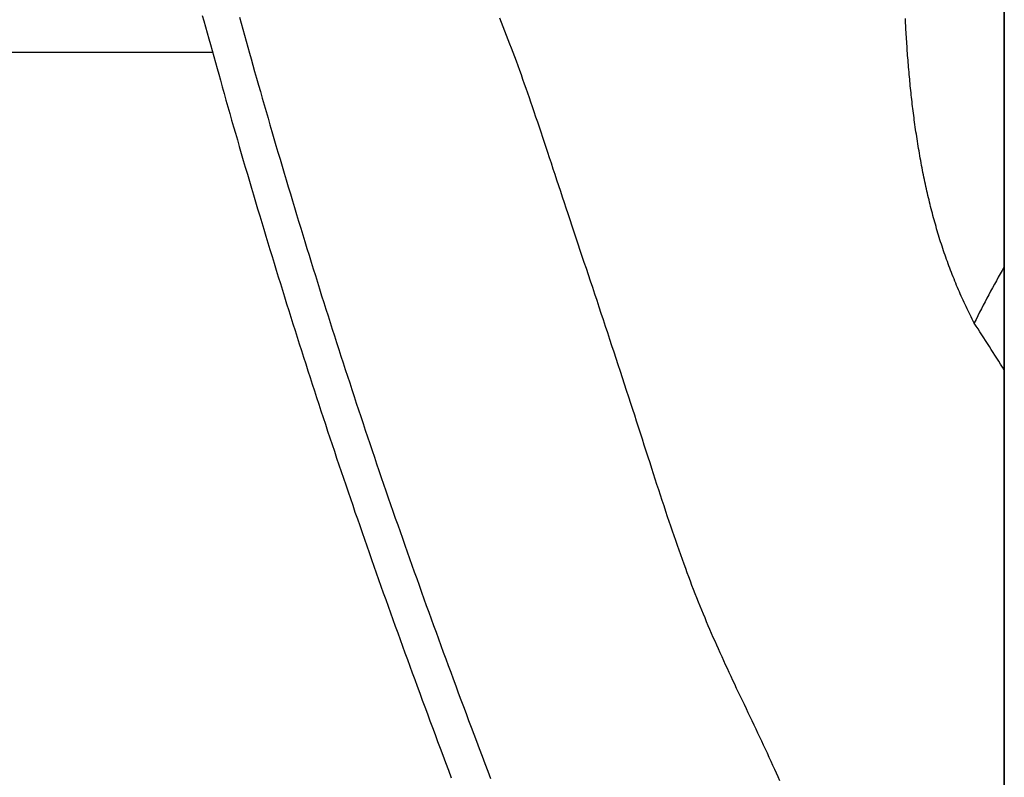
# Model space of a CAD drawing. Extents: x -335 to 1028, y -351 to 581.
# Drawn here: x -118 to -68, y 12 to 50 of the extents above; entities that cross this region are included whole.
import ezdxf

# ---------------------------------------------------------------- set-up
doc = ezdxf.new("R2010")
doc.units = 0
doc.header["$LTSCALE"] = 20
doc.layers.add('DETAIL', color=5, linetype='CONTINUOUS')

msp = doc.modelspace()

# ---------------------------------------------------------------- linework, layer by layer
at = {"layer": 'DETAIL', "color": 5, "linetype": 'CONTINUOUS'}
for p, q in [((-68.5, 145.099), (-68.5, -145.099)), ((-68.5, -145.099), (-68.5, 145.099)), ((-108.516, 49.931), (-108.441, 49.661)), ((-108.441, 49.661), (-108.441, 49.661)), ((-108.441, 49.661), (-108.361, 49.369)), ((-106.663, 49.836), (-106.58, 49.537)), ((-93.582, 49.572), (-93.668, 49.787)), ((-73.43, 49.661), (-73.436, 49.774)), ((-73.424, 49.549), (-73.43, 49.661)), ((-73.43, 49.661), (-73.43, 49.661)), ((-108.361, 49.369), (-108.277, 49.068)), ((-106.58, 49.537), (-106.497, 49.241)), ((-106.497, 49.241), (-106.497, 49.241)), ((-106.497, 49.241), (-106.414, 48.944)), ((-93.498, 49.36), (-93.582, 49.572)), ((-93.415, 49.147), (-93.498, 49.36)), ((-93.498, 49.36), (-93.498, 49.36)), ((-93.331, 48.933), (-93.415, 49.147)), ((-73.418, 49.436), (-73.424, 49.549)), ((-73.412, 49.324), (-73.418, 49.436)), ((-73.418, 49.436), (-73.418, 49.436)), ((-73.405, 49.21), (-73.412, 49.324)), ((-73.399, 49.095), (-73.405, 49.21)), ((-73.405, 49.21), (-73.405, 49.21)), ((-108.277, 49.068), (-108.277, 49.068)), ((-108.277, 49.068), (-108.194, 48.77)), ((-108.194, 48.77), (-108.112, 48.475)), ((-106.414, 48.944), (-106.33, 48.646)), ((-106.33, 48.646), (-106.33, 48.646)), ((-106.33, 48.646), (-106.246, 48.348)), ((-93.248, 48.719), (-93.331, 48.933)), ((-93.331, 48.933), (-93.331, 48.933)), ((-93.166, 48.504), (-93.248, 48.719)), ((-73.392, 48.978), (-73.399, 49.095)), ((-73.385, 48.862), (-73.392, 48.978)), ((-73.392, 48.978), (-73.392, 48.978)), ((-73.377, 48.746), (-73.385, 48.862)), ((-73.37, 48.63), (-73.377, 48.746)), ((-73.377, 48.746), (-73.377, 48.746)), ((-108.112, 48.475), (-108.112, 48.475)), ((-108.112, 48.475), (-108.03, 48.179)), ((-108.03, 48.179), (-107.947, 47.882)), ((-106.246, 48.348), (-106.163, 48.052)), ((-93.085, 48.29), (-93.166, 48.504)), ((-93.166, 48.504), (-93.166, 48.504)), ((-93.004, 48.075), (-93.085, 48.29)), ((-73.362, 48.513), (-73.37, 48.63)), ((-73.354, 48.397), (-73.362, 48.513)), ((-73.362, 48.513), (-73.362, 48.513)), ((-73.346, 48.281), (-73.354, 48.397)), ((-73.338, 48.165), (-73.346, 48.281)), ((-73.346, 48.281), (-73.346, 48.281)), ((-73.329, 48.049), (-73.338, 48.165)), ((-120.239, 48.1), (-108.008, 48.1)), ((-107.947, 47.882), (-107.947, 47.882)), ((-107.947, 47.882), (-107.864, 47.584)), ((-106.163, 48.052), (-106.163, 48.052)), ((-106.163, 48.052), (-106.081, 47.76)), ((-106.081, 47.76), (-105.995, 47.458)), ((-92.924, 47.862), (-93.004, 48.075)), ((-93.004, 48.075), (-93.004, 48.075)), ((-92.844, 47.645), (-92.924, 47.862)), ((-73.321, 47.932), (-73.329, 48.049)), ((-73.329, 48.049), (-73.329, 48.049)), ((-73.312, 47.814), (-73.321, 47.932)), ((-73.302, 47.696), (-73.312, 47.814)), ((-73.312, 47.814), (-73.312, 47.814)), ((-73.293, 47.579), (-73.302, 47.696)), ((-107.864, 47.584), (-107.781, 47.289)), ((-107.781, 47.289), (-107.781, 47.289)), ((-107.781, 47.289), (-107.699, 46.998)), ((-105.995, 47.458), (-105.995, 47.458)), ((-105.995, 47.458), (-105.903, 47.131)), ((-92.762, 47.42), (-92.844, 47.645)), ((-92.844, 47.645), (-92.844, 47.645)), ((-92.679, 47.191), (-92.762, 47.42)), ((-92.597, 46.963), (-92.679, 47.191)), ((-92.679, 47.191), (-92.679, 47.191)), ((-73.283, 47.461), (-73.293, 47.579)), ((-73.293, 47.579), (-73.293, 47.579)), ((-73.273, 47.344), (-73.283, 47.461)), ((-73.263, 47.226), (-73.273, 47.344)), ((-73.273, 47.344), (-73.273, 47.344)), ((-73.253, 47.109), (-73.263, 47.226)), ((-107.699, 46.998), (-107.615, 46.697)), ((-107.615, 46.697), (-107.615, 46.697)), ((-107.615, 46.697), (-107.523, 46.371)), ((-105.903, 47.131), (-105.807, 46.794)), ((-105.807, 46.794), (-105.807, 46.794)), ((-105.807, 46.794), (-105.712, 46.461)), ((-92.516, 46.736), (-92.597, 46.963)), ((-92.435, 46.509), (-92.516, 46.736)), ((-92.516, 46.736), (-92.516, 46.736)), ((-73.242, 46.991), (-73.253, 47.109)), ((-73.253, 47.109), (-73.253, 47.109)), ((-73.232, 46.874), (-73.242, 46.991)), ((-73.221, 46.759), (-73.232, 46.874)), ((-73.232, 46.874), (-73.232, 46.874)), ((-73.21, 46.645), (-73.221, 46.759)), ((-107.523, 46.371), (-107.428, 46.035)), ((-105.712, 46.461), (-105.618, 46.131)), ((-92.355, 46.281), (-92.435, 46.509)), ((-92.275, 46.052), (-92.355, 46.281)), ((-92.355, 46.281), (-92.355, 46.281)), ((-73.199, 46.531), (-73.21, 46.645)), ((-73.21, 46.645), (-73.21, 46.645)), ((-73.188, 46.417), (-73.199, 46.531)), ((-73.176, 46.303), (-73.188, 46.417)), ((-73.188, 46.417), (-73.188, 46.417)), ((-73.164, 46.189), (-73.176, 46.303)), ((-73.152, 46.075), (-73.164, 46.189)), ((-73.164, 46.189), (-73.164, 46.189)), ((-107.428, 46.035), (-107.428, 46.035)), ((-107.428, 46.035), (-107.334, 45.703)), ((-107.334, 45.703), (-107.24, 45.374)), ((-105.618, 46.131), (-105.618, 46.131)), ((-105.618, 46.131), (-105.523, 45.8)), ((-105.523, 45.8), (-105.427, 45.468)), ((-92.196, 45.824), (-92.275, 46.052)), ((-92.119, 45.6), (-92.196, 45.824)), ((-92.196, 45.824), (-92.196, 45.824)), ((-73.14, 45.961), (-73.152, 46.075)), ((-73.127, 45.847), (-73.14, 45.961)), ((-73.14, 45.961), (-73.14, 45.961)), ((-73.115, 45.733), (-73.127, 45.847)), ((-73.102, 45.62), (-73.115, 45.733)), ((-73.115, 45.733), (-73.115, 45.733)), ((-107.24, 45.374), (-107.24, 45.374)), ((-107.24, 45.374), (-107.146, 45.044)), ((-105.427, 45.468), (-105.427, 45.468)), ((-105.427, 45.468), (-105.332, 45.136)), ((-92.039, 45.367), (-92.119, 45.6)), ((-91.954, 45.118), (-92.039, 45.367)), ((-92.039, 45.367), (-92.039, 45.367)), ((-73.089, 45.507), (-73.102, 45.62)), ((-73.075, 45.394), (-73.089, 45.507)), ((-73.089, 45.507), (-73.089, 45.507)), ((-73.061, 45.281), (-73.075, 45.394)), ((-73.047, 45.168), (-73.061, 45.281)), ((-73.061, 45.281), (-73.061, 45.281)), ((-107.146, 45.044), (-107.051, 44.712)), ((-107.051, 44.712), (-107.051, 44.712)), ((-107.051, 44.712), (-106.956, 44.381)), ((-105.332, 45.136), (-105.236, 44.805)), ((-105.236, 44.805), (-105.236, 44.805)), ((-105.236, 44.805), (-105.141, 44.476)), ((-91.867, 44.861), (-91.954, 45.118)), ((-91.781, 44.606), (-91.867, 44.861)), ((-91.867, 44.861), (-91.867, 44.861)), ((-73.033, 45.055), (-73.047, 45.168)), ((-73.019, 44.942), (-73.033, 45.055)), ((-73.033, 45.055), (-73.033, 45.055)), ((-73.004, 44.829), (-73.019, 44.942)), ((-72.989, 44.718), (-73.004, 44.829)), ((-73.004, 44.829), (-73.004, 44.829)), ((-72.974, 44.604), (-72.989, 44.718)), ((-106.956, 44.381), (-106.862, 44.052)), ((-105.141, 44.476), (-105.044, 44.143)), ((-91.696, 44.354), (-91.781, 44.606)), ((-91.611, 44.101), (-91.696, 44.354)), ((-91.696, 44.354), (-91.696, 44.354)), ((-72.957, 44.486), (-72.974, 44.604)), ((-72.974, 44.604), (-72.974, 44.604)), ((-72.94, 44.366), (-72.957, 44.486)), ((-72.923, 44.246), (-72.94, 44.366)), ((-72.94, 44.366), (-72.94, 44.366)), ((-72.906, 44.128), (-72.923, 44.246)), ((-106.862, 44.052), (-106.862, 44.052)), ((-106.862, 44.052), (-106.767, 43.724)), ((-105.044, 44.143), (-105.044, 44.143)), ((-105.044, 44.143), (-104.944, 43.799)), ((-104.944, 43.799), (-104.842, 43.451)), ((-91.526, 43.846), (-91.611, 44.101)), ((-91.441, 43.591), (-91.526, 43.846)), ((-91.526, 43.846), (-91.526, 43.846)), ((-72.888, 44.009), (-72.906, 44.128)), ((-72.906, 44.128), (-72.906, 44.128)), ((-72.87, 43.89), (-72.888, 44.009)), ((-72.852, 43.771), (-72.87, 43.89)), ((-72.87, 43.89), (-72.87, 43.89)), ((-72.833, 43.652), (-72.852, 43.771)), ((-106.767, 43.724), (-106.671, 43.391)), ((-106.671, 43.391), (-106.671, 43.391)), ((-106.671, 43.391), (-106.571, 43.048)), ((-104.842, 43.451), (-104.842, 43.451)), ((-104.842, 43.451), (-104.74, 43.104)), ((-91.357, 43.339), (-91.441, 43.591)), ((-91.275, 43.089), (-91.357, 43.339)), ((-91.357, 43.339), (-91.357, 43.339)), ((-72.814, 43.534), (-72.833, 43.652)), ((-72.833, 43.652), (-72.833, 43.652)), ((-72.795, 43.415), (-72.814, 43.534)), ((-72.775, 43.295), (-72.795, 43.415)), ((-72.795, 43.415), (-72.795, 43.415)), ((-72.755, 43.174), (-72.775, 43.295)), ((-106.571, 43.048), (-106.47, 42.701)), ((-104.74, 43.104), (-104.638, 42.759)), ((-104.638, 42.759), (-104.638, 42.759)), ((-104.638, 42.759), (-104.536, 42.414)), ((-91.189, 42.831), (-91.275, 43.089)), ((-91.098, 42.555), (-91.189, 42.831)), ((-91.189, 42.831), (-91.189, 42.831)), ((-72.734, 43.054), (-72.755, 43.174)), ((-72.755, 43.174), (-72.755, 43.174)), ((-72.713, 42.933), (-72.734, 43.054)), ((-72.692, 42.813), (-72.713, 42.933)), ((-72.713, 42.933), (-72.713, 42.933)), ((-72.67, 42.693), (-72.692, 42.813)), ((-106.47, 42.701), (-106.47, 42.701)), ((-106.47, 42.701), (-106.369, 42.355)), ((-106.369, 42.355), (-106.268, 42.011)), ((-104.536, 42.414), (-104.433, 42.068)), ((-91.004, 42.271), (-91.098, 42.555)), ((-90.911, 41.99), (-91.004, 42.271)), ((-91.004, 42.271), (-91.004, 42.271)), ((-72.648, 42.573), (-72.67, 42.693)), ((-72.67, 42.693), (-72.67, 42.693)), ((-72.625, 42.453), (-72.648, 42.573)), ((-72.602, 42.333), (-72.625, 42.453)), ((-72.625, 42.453), (-72.625, 42.453)), ((-72.579, 42.213), (-72.602, 42.333)), ((-106.268, 42.011), (-106.268, 42.011)), ((-106.268, 42.011), (-106.166, 41.666)), ((-104.433, 42.068), (-104.433, 42.068)), ((-104.433, 42.068), (-104.33, 41.723)), ((-90.819, 41.711), (-90.911, 41.99)), ((-72.556, 42.097), (-72.579, 42.213)), ((-72.579, 42.213), (-72.579, 42.213)), ((-72.533, 41.982), (-72.556, 42.097)), ((-72.51, 41.866), (-72.533, 41.982)), ((-72.533, 41.982), (-72.533, 41.982)), ((-72.486, 41.751), (-72.51, 41.866)), ((-106.166, 41.666), (-106.064, 41.321)), ((-106.064, 41.321), (-106.064, 41.321)), ((-106.064, 41.321), (-105.962, 40.977)), ((-104.33, 41.723), (-104.227, 41.377)), ((-104.227, 41.377), (-104.227, 41.377)), ((-104.227, 41.377), (-104.123, 41.031)), ((-90.727, 41.432), (-90.819, 41.711)), ((-90.819, 41.711), (-90.819, 41.711)), ((-90.634, 41.152), (-90.727, 41.432)), ((-72.462, 41.635), (-72.486, 41.751)), ((-72.486, 41.751), (-72.486, 41.751)), ((-72.437, 41.52), (-72.462, 41.635)), ((-72.412, 41.405), (-72.437, 41.52)), ((-72.437, 41.52), (-72.437, 41.52)), ((-72.386, 41.289), (-72.412, 41.405)), ((-72.36, 41.173), (-72.386, 41.289)), ((-72.386, 41.289), (-72.386, 41.289)), ((-105.962, 40.977), (-105.859, 40.632)), ((-104.123, 41.031), (-104.019, 40.687)), ((-90.541, 40.871), (-90.634, 41.152)), ((-90.634, 41.152), (-90.634, 41.152)), ((-90.449, 40.592), (-90.541, 40.871)), ((-72.334, 41.059), (-72.36, 41.173)), ((-72.308, 40.947), (-72.334, 41.059)), ((-72.334, 41.059), (-72.334, 41.059)), ((-72.283, 40.837), (-72.308, 40.947)), ((-72.256, 40.726), (-72.283, 40.837)), ((-72.283, 40.837), (-72.283, 40.837)), ((-105.859, 40.632), (-105.859, 40.632)), ((-105.859, 40.632), (-105.756, 40.287)), ((-105.756, 40.287), (-105.653, 39.943)), ((-104.019, 40.687), (-104.019, 40.687)), ((-104.019, 40.687), (-103.916, 40.346)), ((-103.916, 40.346), (-103.814, 40.007)), ((-90.358, 40.316), (-90.449, 40.592)), ((-90.449, 40.592), (-90.449, 40.592)), ((-90.264, 40.032), (-90.358, 40.316)), ((-72.229, 40.615), (-72.256, 40.726)), ((-72.202, 40.504), (-72.229, 40.615)), ((-72.229, 40.615), (-72.229, 40.615)), ((-72.174, 40.394), (-72.202, 40.504)), ((-72.146, 40.283), (-72.174, 40.394)), ((-72.174, 40.394), (-72.174, 40.394)), ((-105.653, 39.943), (-105.653, 39.943)), ((-105.653, 39.943), (-105.551, 39.603)), ((-103.814, 40.007), (-103.814, 40.007)), ((-103.814, 40.007), (-103.711, 39.668)), ((-90.164, 39.732), (-90.264, 40.032)), ((-90.264, 40.032), (-90.264, 40.032)), ((-72.118, 40.173), (-72.146, 40.283)), ((-72.089, 40.062), (-72.118, 40.173)), ((-72.118, 40.173), (-72.118, 40.173)), ((-72.06, 39.952), (-72.089, 40.062)), ((-72.03, 39.842), (-72.06, 39.952)), ((-72.06, 39.952), (-72.06, 39.952)), ((-72, 39.732), (-72.03, 39.842)), ((-105.551, 39.603), (-105.449, 39.265)), ((-103.711, 39.668), (-103.607, 39.328)), ((-103.607, 39.328), (-103.607, 39.328)), ((-103.607, 39.328), (-103.503, 38.988)), ((-90.062, 39.425), (-90.164, 39.732)), ((-89.961, 39.121), (-90.062, 39.425)), ((-90.062, 39.425), (-90.062, 39.425)), ((-71.97, 39.622), (-72, 39.732)), ((-72, 39.732), (-72, 39.732)), ((-71.939, 39.512), (-71.97, 39.622)), ((-71.907, 39.402), (-71.939, 39.512)), ((-71.939, 39.512), (-71.939, 39.512)), ((-71.875, 39.292), (-71.907, 39.402)), ((-105.449, 39.265), (-105.449, 39.265)), ((-105.449, 39.265), (-105.347, 38.927)), ((-105.347, 38.927), (-105.244, 38.588)), ((-103.503, 38.988), (-103.399, 38.649)), ((-89.86, 38.818), (-89.961, 39.121)), ((-89.759, 38.516), (-89.86, 38.818)), ((-89.86, 38.818), (-89.86, 38.818)), ((-71.843, 39.182), (-71.875, 39.292)), ((-71.875, 39.292), (-71.875, 39.292)), ((-71.81, 39.073), (-71.843, 39.182)), ((-71.777, 38.964), (-71.81, 39.073)), ((-71.81, 39.073), (-71.81, 39.073)), ((-71.744, 38.855), (-71.777, 38.964)), ((-71.709, 38.745), (-71.744, 38.855)), ((-71.744, 38.855), (-71.744, 38.855)), ((-105.244, 38.588), (-105.244, 38.588)), ((-105.244, 38.588), (-105.141, 38.249)), ((-103.399, 38.649), (-103.399, 38.649)), ((-103.399, 38.649), (-103.295, 38.31)), ((-89.657, 38.212), (-89.759, 38.516)), ((-71.675, 38.635), (-71.709, 38.745)), ((-71.639, 38.525), (-71.675, 38.635)), ((-71.675, 38.635), (-71.675, 38.635)), ((-71.604, 38.415), (-71.639, 38.525)), ((-71.567, 38.306), (-71.604, 38.415)), ((-71.604, 38.415), (-71.604, 38.415)), ((-105.141, 38.249), (-105.037, 37.91)), ((-105.037, 37.91), (-105.037, 37.91)), ((-105.037, 37.91), (-104.933, 37.572)), ((-103.295, 38.31), (-103.19, 37.971)), ((-103.19, 37.971), (-103.19, 37.971)), ((-103.19, 37.971), (-103.085, 37.631)), ((-89.556, 37.907), (-89.657, 38.212)), ((-89.657, 38.212), (-89.657, 38.212)), ((-89.454, 37.605), (-89.556, 37.907)), ((-71.531, 38.197), (-71.567, 38.306)), ((-71.494, 38.088), (-71.531, 38.197)), ((-71.531, 38.197), (-71.531, 38.197)), ((-71.456, 37.979), (-71.494, 38.088)), ((-71.418, 37.87), (-71.456, 37.979)), ((-71.456, 37.979), (-71.456, 37.979)), ((-71.379, 37.761), (-71.418, 37.87)), ((-104.933, 37.572), (-104.829, 37.233)), ((-103.085, 37.631), (-102.98, 37.292)), ((-89.354, 37.305), (-89.454, 37.605)), ((-89.454, 37.605), (-89.454, 37.605)), ((-71.34, 37.652), (-71.379, 37.761)), ((-71.379, 37.761), (-71.379, 37.761)), ((-71.301, 37.543), (-71.34, 37.652)), ((-71.26, 37.435), (-71.301, 37.543)), ((-71.301, 37.543), (-71.301, 37.543)), ((-71.22, 37.326), (-71.26, 37.435)), ((-104.829, 37.233), (-104.829, 37.233)), ((-104.829, 37.233), (-104.725, 36.894)), ((-104.725, 36.894), (-104.62, 36.557)), ((-102.98, 37.292), (-102.98, 37.292)), ((-102.98, 37.292), (-102.875, 36.957)), ((-102.875, 36.957), (-102.771, 36.623)), ((-89.252, 36.998), (-89.354, 37.305)), ((-89.145, 36.679), (-89.252, 36.998)), ((-89.252, 36.998), (-89.252, 36.998)), ((-71.179, 37.218), (-71.22, 37.326)), ((-71.22, 37.326), (-71.22, 37.326)), ((-71.137, 37.11), (-71.179, 37.218)), ((-71.095, 37.002), (-71.137, 37.11)), ((-71.137, 37.11), (-71.137, 37.11)), ((-71.052, 36.894), (-71.095, 37.002)), ((-71.009, 36.786), (-71.052, 36.894)), ((-71.052, 36.894), (-71.052, 36.894)), ((-104.62, 36.557), (-104.62, 36.557)), ((-104.62, 36.557), (-104.516, 36.222)), ((-102.771, 36.623), (-102.771, 36.623)), ((-102.771, 36.623), (-102.666, 36.288)), ((-89.036, 36.354), (-89.145, 36.679)), ((-70.966, 36.679), (-71.009, 36.786)), ((-70.922, 36.572), (-70.966, 36.679)), ((-70.966, 36.679), (-70.966, 36.679)), ((-70.877, 36.465), (-70.922, 36.572)), ((-70.832, 36.359), (-70.877, 36.465)), ((-70.877, 36.465), (-70.877, 36.465)), ((-70.787, 36.252), (-70.832, 36.359)), ((-104.516, 36.222), (-104.412, 35.888)), ((-104.412, 35.888), (-104.412, 35.888)), ((-104.412, 35.888), (-104.308, 35.554)), ((-102.666, 36.288), (-102.56, 35.953)), ((-102.56, 35.953), (-102.56, 35.953)), ((-102.56, 35.953), (-102.455, 35.618)), ((-88.929, 36.031), (-89.036, 36.354)), ((-89.036, 36.354), (-89.036, 36.354)), ((-88.821, 35.71), (-88.929, 36.031)), ((-70.741, 36.146), (-70.787, 36.252)), ((-70.787, 36.252), (-70.787, 36.252)), ((-70.694, 36.04), (-70.741, 36.146)), ((-70.648, 35.934), (-70.694, 36.04)), ((-70.694, 36.04), (-70.694, 36.04)), ((-70.6, 35.828), (-70.648, 35.934)), ((-104.308, 35.554), (-104.203, 35.22)), ((-102.455, 35.618), (-102.349, 35.284)), ((-88.714, 35.388), (-88.821, 35.71)), ((-88.821, 35.71), (-88.821, 35.71)), ((-88.607, 35.065), (-88.714, 35.388)), ((-70.553, 35.723), (-70.6, 35.828)), ((-70.6, 35.828), (-70.6, 35.828)), ((-70.504, 35.618), (-70.553, 35.723)), ((-70.456, 35.513), (-70.504, 35.618)), ((-70.504, 35.618), (-70.504, 35.618)), ((-70.407, 35.409), (-70.456, 35.513)), ((-70.358, 35.305), (-70.407, 35.409)), ((-70.407, 35.409), (-70.407, 35.409)), ((-104.203, 35.22), (-104.203, 35.22)), ((-104.203, 35.22), (-104.098, 34.886)), ((-104.098, 34.886), (-103.993, 34.552)), ((-102.349, 35.284), (-102.349, 35.284)), ((-102.349, 35.284), (-102.243, 34.949)), ((-102.243, 34.949), (-102.136, 34.615)), ((-88.5, 34.743), (-88.607, 35.065)), ((-88.607, 35.065), (-88.607, 35.065)), ((-70.308, 35.201), (-70.358, 35.305)), ((-70.258, 35.098), (-70.308, 35.201)), ((-70.308, 35.201), (-70.308, 35.201)), ((-70.207, 34.994), (-70.258, 35.098)), ((-70.156, 34.891), (-70.207, 34.994)), ((-70.207, 34.994), (-70.207, 34.994)), ((-70.104, 34.788), (-70.156, 34.891)), ((-103.993, 34.552), (-103.993, 34.552)), ((-103.993, 34.552), (-103.888, 34.218)), ((-102.136, 34.615), (-102.136, 34.615)), ((-102.136, 34.615), (-102.03, 34.281)), ((-88.393, 34.42), (-88.5, 34.743)), ((-88.286, 34.097), (-88.393, 34.42)), ((-88.393, 34.42), (-88.393, 34.42)), ((-70.052, 34.685), (-70.104, 34.788)), ((-70.104, 34.788), (-70.104, 34.788)), ((-70, 34.583), (-70.052, 34.685)), ((-69.995, 34.593), (-70, 34.583)), ((-103.888, 34.218), (-103.782, 33.885)), ((-102.03, 34.281), (-101.923, 33.947)), ((-101.923, 33.947), (-101.923, 33.947)), ((-101.923, 33.947), (-101.815, 33.611)), ((-88.179, 33.776), (-88.286, 34.097)), ((-103.782, 33.885), (-103.782, 33.885)), ((-103.782, 33.885), (-103.676, 33.551)), ((-103.676, 33.551), (-103.569, 33.218)), ((-101.815, 33.611), (-101.707, 33.276)), ((-88.074, 33.456), (-88.179, 33.776)), ((-88.179, 33.776), (-88.179, 33.776)), ((-87.969, 33.137), (-88.074, 33.456)), ((-103.569, 33.218), (-103.569, 33.218)), ((-103.569, 33.218), (-103.462, 32.883)), ((-101.707, 33.276), (-101.707, 33.276)), ((-101.707, 33.276), (-101.598, 32.941)), ((-101.598, 32.941), (-101.49, 32.606)), ((-87.864, 32.818), (-87.969, 33.137)), ((-87.969, 33.137), (-87.969, 33.137)), ((-103.462, 32.883), (-103.355, 32.548)), ((-103.355, 32.548), (-103.355, 32.548)), ((-103.355, 32.548), (-103.247, 32.213)), ((-101.49, 32.606), (-101.49, 32.606)), ((-101.49, 32.606), (-101.381, 32.271)), ((-87.759, 32.498), (-87.864, 32.818)), ((-87.655, 32.178), (-87.759, 32.498)), ((-87.759, 32.498), (-87.759, 32.498)), ((-103.247, 32.213), (-103.139, 31.879)), ((-101.381, 32.271), (-101.272, 31.936)), ((-101.272, 31.936), (-101.272, 31.936)), ((-101.272, 31.936), (-101.162, 31.601)), ((-87.55, 31.859), (-87.655, 32.178)), ((-103.139, 31.879), (-103.139, 31.879)), ((-103.139, 31.879), (-103.031, 31.544)), ((-103.031, 31.544), (-102.922, 31.21)), ((-101.162, 31.601), (-101.052, 31.266)), ((-87.447, 31.541), (-87.55, 31.859)), ((-87.55, 31.859), (-87.55, 31.859)), ((-87.342, 31.22), (-87.447, 31.541)), ((-102.922, 31.21), (-102.922, 31.21)), ((-102.922, 31.21), (-102.813, 30.876)), ((-101.052, 31.266), (-101.052, 31.266)), ((-101.052, 31.266), (-100.942, 30.932)), ((-87.237, 30.897), (-87.342, 31.22)), ((-87.342, 31.22), (-87.342, 31.22)), ((-102.813, 30.876), (-102.704, 30.542)), ((-102.704, 30.542), (-102.704, 30.542)), ((-102.704, 30.542), (-102.594, 30.208)), ((-100.942, 30.932), (-100.832, 30.597)), ((-100.832, 30.597), (-100.832, 30.597)), ((-100.832, 30.597), (-100.72, 30.26)), ((-87.135, 30.581), (-87.237, 30.897)), ((-87.037, 30.28), (-87.135, 30.581)), ((-87.135, 30.581), (-87.135, 30.581)), ((-102.594, 30.208), (-102.484, 29.874)), ((-100.72, 30.26), (-100.608, 29.923)), ((-86.942, 29.987), (-87.037, 30.28)), ((-86.847, 29.691), (-86.942, 29.987)), ((-86.942, 29.987), (-86.942, 29.987)), ((-102.484, 29.874), (-102.484, 29.874)), ((-102.484, 29.874), (-102.373, 29.537)), ((-102.373, 29.537), (-102.262, 29.2)), ((-100.608, 29.923), (-100.608, 29.923)), ((-100.608, 29.923), (-100.496, 29.585)), ((-100.496, 29.585), (-100.383, 29.249)), ((-86.751, 29.393), (-86.847, 29.691)), ((-102.262, 29.2), (-102.262, 29.2)), ((-102.262, 29.2), (-102.15, 28.864)), ((-100.383, 29.249), (-100.383, 29.249)), ((-100.383, 29.249), (-100.27, 28.912)), ((-86.655, 29.096), (-86.751, 29.393)), ((-86.751, 29.393), (-86.751, 29.393)), ((-86.559, 28.8), (-86.655, 29.096)), ((-102.15, 28.864), (-102.038, 28.528)), ((-102.038, 28.528), (-102.038, 28.528)), ((-102.038, 28.528), (-101.926, 28.191)), ((-100.27, 28.912), (-100.157, 28.575)), ((-100.157, 28.575), (-100.157, 28.575)), ((-100.157, 28.575), (-100.044, 28.239)), ((-86.464, 28.504), (-86.559, 28.8)), ((-86.559, 28.8), (-86.559, 28.8)), ((-86.368, 28.206), (-86.464, 28.504)), ((-101.926, 28.191), (-101.813, 27.855)), ((-100.044, 28.239), (-99.93, 27.902)), ((-86.271, 27.904), (-86.368, 28.206)), ((-86.368, 28.206), (-86.368, 28.206)), ((-101.813, 27.855), (-101.813, 27.855)), ((-101.813, 27.855), (-101.7, 27.519)), ((-101.7, 27.519), (-101.587, 27.183)), ((-99.93, 27.902), (-99.93, 27.902)), ((-99.93, 27.902), (-99.816, 27.566)), ((-99.816, 27.566), (-99.701, 27.23)), ((-86.176, 27.612), (-86.271, 27.904)), ((-86.088, 27.339), (-86.176, 27.612)), ((-86.176, 27.612), (-86.176, 27.612)), ((-101.587, 27.183), (-101.587, 27.183)), ((-101.587, 27.183), (-101.473, 26.848)), ((-99.701, 27.23), (-99.701, 27.23)), ((-99.701, 27.23), (-99.586, 26.892)), ((-86.003, 27.075), (-86.088, 27.339)), ((-85.916, 26.807), (-86.003, 27.075)), ((-86.003, 27.075), (-86.003, 27.075)), ((-101.473, 26.848), (-101.359, 26.512)), ((-99.586, 26.892), (-99.47, 26.553)), ((-99.47, 26.553), (-99.47, 26.553)), ((-99.47, 26.553), (-99.353, 26.215)), ((-85.829, 26.537), (-85.916, 26.807)), ((-85.741, 26.268), (-85.829, 26.537)), ((-85.829, 26.537), (-85.829, 26.537)), ((-101.359, 26.512), (-101.359, 26.512)), ((-101.359, 26.512), (-101.244, 26.174)), ((-101.244, 26.174), (-101.128, 25.836)), ((-99.353, 26.215), (-99.237, 25.877)), ((-85.654, 26), (-85.741, 26.268)), ((-101.128, 25.836), (-101.128, 25.836)), ((-101.128, 25.836), (-101.013, 25.498)), ((-99.237, 25.877), (-99.237, 25.877)), ((-99.237, 25.877), (-99.12, 25.539)), ((-85.566, 25.734), (-85.654, 26)), ((-85.654, 26), (-85.654, 26)), ((-85.478, 25.464), (-85.566, 25.734)), ((-101.013, 25.498), (-100.897, 25.161)), ((-100.897, 25.161), (-100.897, 25.161)), ((-100.897, 25.161), (-100.78, 24.823)), ((-99.12, 25.539), (-99.003, 25.201)), ((-99.003, 25.201), (-99.003, 25.201)), ((-99.003, 25.201), (-98.885, 24.864)), ((-85.387, 25.191), (-85.478, 25.464)), ((-85.478, 25.464), (-85.478, 25.464)), ((-85.3, 24.928), (-85.387, 25.191)), ((-100.78, 24.823), (-100.663, 24.486)), ((-98.885, 24.864), (-98.767, 24.526)), ((-85.218, 24.685), (-85.3, 24.928)), ((-85.3, 24.928), (-85.3, 24.928)), ((-85.139, 24.452), (-85.218, 24.685)), ((-100.663, 24.486), (-100.663, 24.486)), ((-100.663, 24.486), (-100.546, 24.149)), ((-100.546, 24.149), (-100.429, 23.812)), ((-98.767, 24.526), (-98.767, 24.526)), ((-98.767, 24.526), (-98.649, 24.189)), ((-98.649, 24.189), (-98.531, 23.852)), ((-85.059, 24.215), (-85.139, 24.452)), ((-85.139, 24.452), (-85.139, 24.452)), ((-84.977, 23.977), (-85.059, 24.215)), ((-100.429, 23.812), (-100.429, 23.812)), ((-100.429, 23.812), (-100.311, 23.475)), ((-98.531, 23.852), (-98.531, 23.852)), ((-98.531, 23.852), (-98.413, 23.516)), ((-84.895, 23.738), (-84.977, 23.977)), ((-84.977, 23.977), (-84.977, 23.977)), ((-84.813, 23.502), (-84.895, 23.738)), ((-100.311, 23.475), (-100.193, 23.138)), ((-100.193, 23.138), (-100.193, 23.138)), ((-100.193, 23.138), (-100.076, 22.803)), ((-98.413, 23.516), (-98.295, 23.182)), ((-98.295, 23.182), (-98.295, 23.182)), ((-98.295, 23.182), (-98.176, 22.847)), ((-84.73, 23.266), (-84.813, 23.502)), ((-84.813, 23.502), (-84.813, 23.502)), ((-84.645, 23.028), (-84.73, 23.266)), ((-100.076, 22.803), (-99.958, 22.469)), ((-98.176, 22.847), (-98.057, 22.512)), ((-84.559, 22.788), (-84.645, 23.028)), ((-84.645, 23.028), (-84.645, 23.028)), ((-84.475, 22.556), (-84.559, 22.788)), ((-99.958, 22.469), (-99.958, 22.469)), ((-99.958, 22.469), (-99.84, 22.134)), ((-99.84, 22.134), (-99.721, 21.8)), ((-98.057, 22.512), (-98.057, 22.512)), ((-98.057, 22.512), (-97.938, 22.177)), ((-97.938, 22.177), (-97.818, 21.843)), ((-84.396, 22.341), (-84.475, 22.556)), ((-84.475, 22.556), (-84.475, 22.556)), ((-84.32, 22.135), (-84.396, 22.341)), ((-84.242, 21.927), (-84.32, 22.135)), ((-84.32, 22.135), (-84.32, 22.135)), ((-99.721, 21.8), (-99.721, 21.8)), ((-99.721, 21.8), (-99.603, 21.466)), ((-97.818, 21.843), (-97.818, 21.843)), ((-97.818, 21.843), (-97.699, 21.508)), ((-84.162, 21.716), (-84.242, 21.927)), ((-84.082, 21.507), (-84.162, 21.716)), ((-84.162, 21.716), (-84.162, 21.716)), ((-99.603, 21.466), (-99.484, 21.131)), ((-99.484, 21.131), (-99.484, 21.131)), ((-99.484, 21.131), (-99.365, 20.797)), ((-97.699, 21.508), (-97.579, 21.174)), ((-97.579, 21.174), (-97.579, 21.174)), ((-97.579, 21.174), (-97.458, 20.84)), ((-84.001, 21.298), (-84.082, 21.507)), ((-83.92, 21.09), (-84.001, 21.298)), ((-84.001, 21.298), (-84.001, 21.298)), ((-99.365, 20.797), (-99.245, 20.463)), ((-97.458, 20.84), (-97.338, 20.506)), ((-83.838, 20.881), (-83.92, 21.09)), ((-83.754, 20.671), (-83.838, 20.881)), ((-83.838, 20.881), (-83.838, 20.881)), ((-83.671, 20.465), (-83.754, 20.671)), ((-99.245, 20.463), (-99.245, 20.463)), ((-99.245, 20.463), (-99.125, 20.129)), ((-97.338, 20.506), (-97.338, 20.506)), ((-97.338, 20.506), (-97.217, 20.172)), ((-97.217, 20.172), (-97.097, 19.84)), ((-83.591, 20.268), (-83.671, 20.465)), ((-83.671, 20.465), (-83.671, 20.465)), ((-83.512, 20.076), (-83.591, 20.268)), ((-99.125, 20.129), (-99.005, 19.796)), ((-99.005, 19.796), (-99.005, 19.796)), ((-99.005, 19.796), (-98.885, 19.463)), ((-97.097, 19.84), (-97.097, 19.84)), ((-97.097, 19.84), (-96.976, 19.507)), ((-83.431, 19.882), (-83.512, 20.076)), ((-83.512, 20.076), (-83.512, 20.076)), ((-83.35, 19.687), (-83.431, 19.882)), ((-83.267, 19.493), (-83.35, 19.687)), ((-83.35, 19.687), (-83.35, 19.687)), ((-98.885, 19.463), (-98.765, 19.13)), ((-96.976, 19.507), (-96.855, 19.174)), ((-96.855, 19.174), (-96.855, 19.174)), ((-96.855, 19.174), (-96.733, 18.842)), ((-83.185, 19.3), (-83.267, 19.493)), ((-83.101, 19.106), (-83.185, 19.3)), ((-83.185, 19.3), (-83.185, 19.3)), ((-98.765, 19.13), (-98.765, 19.13)), ((-98.765, 19.13), (-98.644, 18.798)), ((-98.644, 18.798), (-98.524, 18.465)), ((-96.733, 18.842), (-96.612, 18.509)), ((-83.018, 18.913), (-83.101, 19.106)), ((-82.933, 18.721), (-83.018, 18.913)), ((-83.018, 18.913), (-83.018, 18.913)), ((-82.848, 18.528), (-82.933, 18.721)), ((-98.524, 18.465), (-98.524, 18.465)), ((-98.524, 18.465), (-98.403, 18.133)), ((-96.612, 18.509), (-96.612, 18.509)), ((-96.612, 18.509), (-96.49, 18.176)), ((-82.761, 18.332), (-82.848, 18.528)), ((-82.848, 18.528), (-82.848, 18.528)), ((-82.672, 18.135), (-82.761, 18.332)), ((-98.403, 18.133), (-98.281, 17.801)), ((-98.281, 17.801), (-98.281, 17.801)), ((-98.281, 17.801), (-98.16, 17.468)), ((-96.49, 18.176), (-96.368, 17.844)), ((-96.368, 17.844), (-96.368, 17.844)), ((-96.368, 17.844), (-96.246, 17.514)), ((-82.583, 17.939), (-82.672, 18.135)), ((-82.672, 18.135), (-82.672, 18.135)), ((-82.494, 17.743), (-82.583, 17.939)), ((-82.404, 17.547), (-82.494, 17.743)), ((-82.494, 17.743), (-82.494, 17.743)), ((-98.16, 17.468), (-98.038, 17.136)), ((-96.246, 17.514), (-96.123, 17.18)), ((-82.314, 17.352), (-82.404, 17.547)), ((-82.223, 17.156), (-82.314, 17.352)), ((-82.314, 17.352), (-82.314, 17.352)), ((-98.038, 17.136), (-98.038, 17.136)), ((-98.038, 17.136), (-97.917, 16.806)), ((-97.917, 16.806), (-97.794, 16.473)), ((-96.123, 17.18), (-96.123, 17.18)), ((-96.123, 17.18), (-95.997, 16.837)), ((-95.997, 16.837), (-95.869, 16.491)), ((-82.132, 16.962), (-82.223, 17.156)), ((-82.042, 16.768), (-82.132, 16.962)), ((-82.132, 16.962), (-82.132, 16.962)), ((-81.949, 16.572), (-82.042, 16.768)), ((-97.794, 16.473), (-97.794, 16.473)), ((-97.794, 16.473), (-97.668, 16.13)), ((-95.869, 16.491), (-95.869, 16.491)), ((-95.869, 16.491), (-95.741, 16.147)), ((-81.854, 16.37), (-81.949, 16.572)), ((-81.949, 16.572), (-81.949, 16.572)), ((-81.756, 16.165), (-81.854, 16.37)), ((-97.668, 16.13), (-97.54, 15.785)), ((-97.54, 15.785), (-97.54, 15.785)), ((-97.54, 15.785), (-97.413, 15.44)), ((-95.741, 16.147), (-95.613, 15.803)), ((-95.613, 15.803), (-95.613, 15.803)), ((-95.613, 15.803), (-95.485, 15.46)), ((-81.659, 15.962), (-81.756, 16.165)), ((-81.756, 16.165), (-81.756, 16.165)), ((-81.563, 15.759), (-81.659, 15.962)), ((-81.466, 15.556), (-81.563, 15.759)), ((-81.563, 15.759), (-81.563, 15.759)), ((-97.413, 15.44), (-97.286, 15.097)), ((-95.485, 15.46), (-95.357, 15.115)), ((-81.369, 15.353), (-81.466, 15.556)), ((-81.271, 15.15), (-81.369, 15.353)), ((-81.369, 15.353), (-81.369, 15.353)), ((-97.286, 15.097), (-97.286, 15.097)), ((-97.286, 15.097), (-97.158, 14.754)), ((-97.158, 14.754), (-97.03, 14.41)), ((-95.357, 15.115), (-95.357, 15.115)), ((-95.357, 15.115), (-95.228, 14.77)), ((-95.228, 14.77), (-95.1, 14.428)), ((-81.174, 14.946), (-81.271, 15.15)), ((-81.077, 14.743), (-81.174, 14.946)), ((-81.174, 14.946), (-81.174, 14.946)), ((-80.981, 14.54), (-81.077, 14.743)), ((-97.03, 14.41), (-97.03, 14.41)), ((-97.03, 14.41), (-96.901, 14.065)), ((-95.1, 14.428), (-95.1, 14.428)), ((-95.1, 14.428), (-94.973, 14.089)), ((-80.886, 14.338), (-80.981, 14.54)), ((-80.981, 14.54), (-80.981, 14.54)), ((-80.791, 14.137), (-80.886, 14.338)), ((-96.901, 14.065), (-96.773, 13.723)), ((-94.973, 14.089), (-94.842, 13.741)), ((-80.696, 13.936), (-80.791, 14.137)), ((-80.791, 14.137), (-80.791, 14.137)), ((-80.601, 13.734), (-80.696, 13.936)), ((-96.773, 13.723), (-96.773, 13.723)), ((-96.773, 13.723), (-96.647, 13.384)), ((-96.647, 13.384), (-96.516, 13.036)), ((-94.842, 13.741), (-94.842, 13.741)), ((-94.842, 13.741), (-94.702, 13.371)), ((-94.702, 13.371), (-94.559, 12.992)), ((-80.507, 13.532), (-80.601, 13.734)), ((-80.601, 13.734), (-80.601, 13.734)), ((-80.414, 13.331), (-80.507, 13.532)), ((-80.321, 13.129), (-80.414, 13.331)), ((-80.414, 13.331), (-80.414, 13.331)), ((-96.516, 13.036), (-96.516, 13.036)), ((-96.516, 13.036), (-96.377, 12.666)), ((-94.559, 12.992), (-94.559, 12.992)), ((-94.559, 12.992), (-94.417, 12.616)), ((-80.227, 12.926), (-80.321, 13.129)), ((-80.134, 12.722), (-80.227, 12.926)), ((-80.227, 12.926), (-80.227, 12.926)), ((-96.377, 12.666), (-96.234, 12.287)), ((-96.234, 12.287), (-96.234, 12.287)), ((-96.234, 12.287), (-96.092, 11.912)), ((-94.417, 12.616), (-94.276, 12.243)), ((-80.042, 12.521), (-80.134, 12.722)), ((-79.956, 12.33), (-80.042, 12.521)), ((-80.042, 12.521), (-80.042, 12.521)), ((-79.872, 12.143), (-79.956, 12.33)), ((-94.276, 12.243), (-94.276, 12.243)), ((-94.276, 12.243), (-94.134, 11.87)), ((-79.787, 11.954), (-79.872, 12.143)), ((-79.872, 12.143), (-79.872, 12.143)), ((-79.702, 11.764), (-79.787, 11.954))]:
    msp.add_line(p, q, dxfattribs=at)
for centre, radius, start, end in [((-31.603, 15.861), 42.718, 149.7434, 153.9913), ((-199.911, -50.505), 155.296, 32.199, 33.22369)]:
    msp.add_arc(centre, radius, start, end, dxfattribs=at)

doc.saveas('drawing.dxf')
